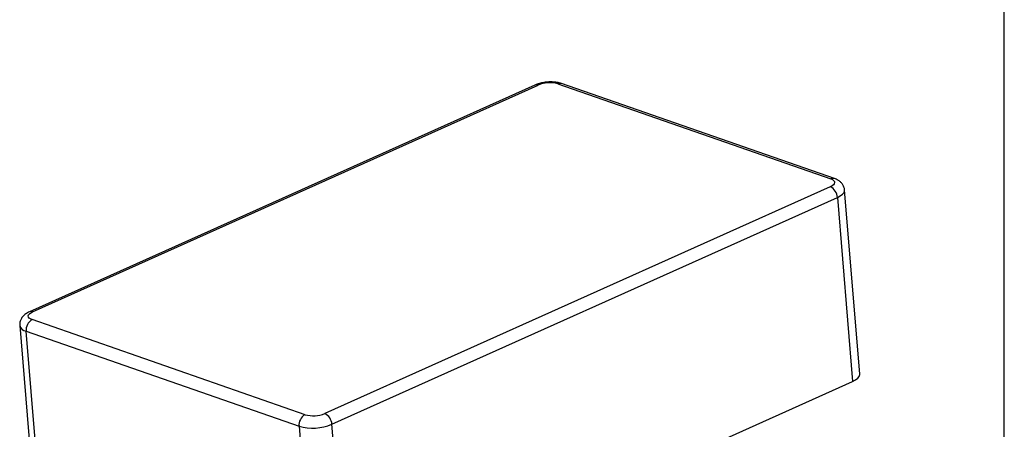
# Model space of a CAD drawing. Units: millimetres. Extents: x 3 to 838, y 3 to 591.
# Drawn here: x 625 to 836, y 162 to 250 of the extents above; entities that cross this region are included whole.
import ezdxf

# ---------------------------------------------------------------- set-up
doc = ezdxf.new("R2010")
doc.units = ezdxf.units.MM
doc.layers.add('CARTIGLIO', color=7, linetype='Continuous', lineweight=25)

msp = doc.modelspace()

# ---------------------------------------------------------------- linework, layer by layer
at = {"color": 7, "linetype": 'Continuous', "lineweight": 25}
for p, q in [((735.439, 235.771), (627.153, 187.243)), ((627.82, 187.249), (736.106, 235.777)), ((740.335, 236.029), (798.805, 215.691)), ((799.613, 215.749), (741.143, 236.087)), ((798.703, 214.003), (690.418, 165.475)), ((805.012, 173.934), (801.773, 213.3)), ((691.944, 163.165), (800.23, 211.693)), ((800.23, 211.693), (803.469, 172.328)), ((625.052, 184.29), (628.291, 144.925)), ((686.189, 165.222), (627.718, 185.56)), ((626.425, 183.082), (684.895, 162.744)), ((629.664, 143.717), (626.425, 183.082)), ((695.183, 123.8), (803.469, 172.328)), ((684.895, 162.744), (688.134, 123.379)), ((695.183, 123.8), (691.944, 163.165))]:
    msp.add_line(p, q, dxfattribs=at)
at = {"color": 7, "linetype": 'Continuous', "lineweight": 25, "flags": 128}
for points in [[(798.805, 215.691), (799.166, 215.532), (799.43, 215.342), (799.587, 215.129), (799.63, 214.899), (799.559, 214.663), (799.375, 214.429), (799.086, 214.206), (798.703, 214.003)], [(800.23, 211.693), (800.868, 212.032), (801.349, 212.403), (801.655, 212.793), (801.775, 213.187), (801.773, 213.299)], [(627.718, 185.56), (627.357, 185.719), (627.094, 185.909), (626.937, 186.123), (626.894, 186.352), (626.965, 186.589), (627.149, 186.823), (627.438, 187.046), (627.82, 187.249)], [(803.469, 172.328), (804.107, 172.667), (804.588, 173.038), (804.894, 173.428), (805.013, 173.822), (805.012, 173.934)]]:
    msp.add_lwpolyline(points, dxfattribs=at)
at = {"color": 7, "linetype": 'Continuous', "lineweight": 25}
for centre, radius, start, end in [((738.585, 229.8), 6.471, 74.30967, 112.52983), ((735.779, 234.953), 0.886, 68.36908, 112.63239), ((740.811, 235.054), 1.085, 72.19837, 116.02268), ((799.281, 214.716), 1.085, 72.18057, 116.02324), ((797.483, 211.537), 2.751, 3.25455, 63.66942), ((627.494, 186.425), 0.886, 68.37036, 112.60095), ((626.689, 184.767), 1.705, 196.2403, 261.10942), ((628.987, 183.322), 2.573, 119.54539, 185.33805), ((687.457, 162.983), 2.573, 119.54539, 185.33805), ((687.938, 171.452), 6.471, 254.30967, 292.52983), ((689.198, 163.009), 2.751, 3.25455, 63.66942), ((687.812, 173.127), 10.785, 254.30967, 292.52983)]:
    msp.add_arc(centre, radius, start, end, dxfattribs=at)
for points, knots in [([(741.143, 236.087), (740.979, 236.139), (740.512, 236.285), (739.678, 236.415), (738.649, 236.452), (737.617, 236.375), (736.617, 236.19), (735.9, 235.969), (735.525, 235.808), (735.439, 235.771)], [0, 0, 0, 0, 0.0959004, 0.2731579, 0.4435823, 0.6098595, 0.7768177, 0.9484186, 1, 1, 1, 1]), ([(801.749, 213.294), (801.746, 213.399), (801.737, 213.743), (801.51, 214.279), (801.12, 214.835), (800.609, 215.275), (800.098, 215.566), (799.745, 215.699), (799.613, 215.749)], [0, 0, 0, 0, 0.0870782, 0.2869782, 0.4758687, 0.6672312, 0.8753966, 1, 1, 1, 1]), ([(627.153, 187.243), (626.996, 187.167), (626.58, 186.967), (626.022, 186.57), (625.512, 186.017), (625.181, 185.388), (625.022, 184.792), (625.062, 184.426), (625.076, 184.295)], [0, 0, 0, 0, 0.1348033, 0.3575671, 0.5467292, 0.7257501, 0.9017851, 1, 1, 1, 1])]:
    msp.add_open_spline(points, degree=3, knots=knots, dxfattribs=at)
at = {"layer": 'CARTIGLIO'}
msp.add_line((836, 5), (836, 589), dxfattribs=at)

doc.saveas('drawing.dxf')
